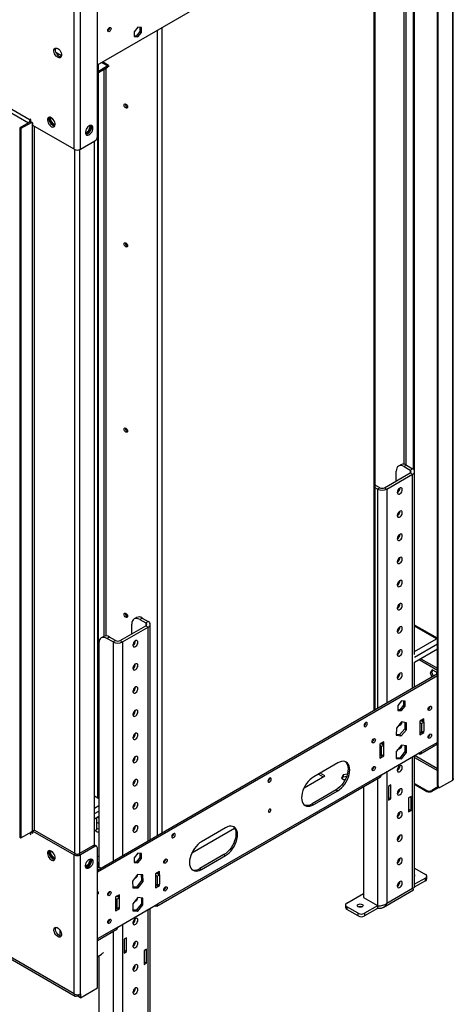
# Model space of a CAD drawing. Units: millimetres. Extents: x 2 to 4202, y 4 to 5944.
# Drawn here: x 2819 to 3201, y 447 to 1316 of the extents above; entities that cross this region are included whole.
import ezdxf

# ---------------------------------------------------------------- set-up
doc = ezdxf.new("R2010")
doc.units = ezdxf.units.MM
doc.header["$LTSCALE"] = 20

msp = doc.modelspace()

# ---------------------------------------------------------------- linework, layer by layer
at = {"color": 7, "linetype": 'Continuous', "lineweight": 25}
for p, q in [((2087.506, 1651.21), (2826.433, 1224.637)), ((2827.847, 1227.087), (2088.921, 1653.66)), ((3200.846, 1518.973), (3200.846, 644.866)), ((3201.432, 646.499), (3201.432, 1518.972)), ((3187.411, 640.376), (3187.411, 1509.583)), ((3188.118, 639.968), (3188.118, 1509.175)), ((2887.244, 1275.877), (3187.411, 1449.159)), ((3132.428, 707.028), (3132.428, 1417.418)), ((3165.844, 1413.193), (3165.844, 919.411)), ((3166.905, 1413.805), (3166.905, 918.339)), ((2887.244, 1212.391), (2887.244, 1335.893)), ((2866.738, 1201.369), (2866.738, 1324.055)), ((2872.395, 1201.369), (2872.395, 1324.055)), ((2922.953, 1308.946), (2919.736, 1304.944)), ((2919.736, 1304.944), (2919.736, 1300.654)), ((2924.756, 1305.185), (2921.539, 1301.183)), ((2926.17, 1308.659), (2922.953, 1308.946)), ((2922.953, 1300.366), (2926.17, 1304.369)), ((2924.756, 1308.785), (2924.756, 1305.185)), ((2924.756, 1305.185), (2926.17, 1304.369)), ((2926.17, 1304.369), (2926.17, 1308.659)), ((2921.539, 1301.183), (2919.736, 1301.344)), ((2919.736, 1300.654), (2922.953, 1300.366)), ((2921.539, 1301.183), (2922.953, 1300.366)), ((2850.704, 1286.961), (2855.596, 1284.137)), ((2888.305, 1271.752), (2888.305, 1276.489)), ((2897.144, 1275.22), (2891.625, 1278.406)), ((2887.244, 1271.139), (2888.305, 1271.752)), ((2896.437, 1274.811), (2888.118, 1270.009)), ((2896.083, 1273.382), (2888.123, 1268.787)), ((2888.123, 628.867), (2888.123, 1269.914)), ((2896.083, 1274.607), (2897.144, 1275.219)), ((2896.083, 1273.382), (2896.083, 1274.607)), ((2897.144, 1273.995), (2896.083, 1274.607)), ((2897.144, 1275.22), (2897.144, 1273.995)), ((2828.554, 1225.862), (2818.655, 1220.147)), ((2826.433, 1224.637), (2818.655, 1220.147)), ((2829.261, 1225.045), (2819.715, 1219.535)), ((2828.554, 1227.495), (2827.847, 1227.903)), ((2827.847, 1227.903), (2827.847, 1227.087)), ((2828.554, 1225.454), (2828.554, 1227.495)), ((2830.322, 1224.433), (2828.554, 1225.454)), ((2830.322, 1222.392), (2830.322, 1224.433)), ((2845.136, 1229.587), (2845.136, 1225.984)), ((2846.197, 1226.596), (2845.136, 1225.984)), ((2845.136, 1225.984), (2848.322, 1222.021)), ((2846.197, 1226.596), (2846.197, 1229.328)), ((2849.414, 1222.594), (2846.197, 1226.596)), ((2818.655, 1220.147), (2819.715, 1219.535)), ((2818.655, 1220.147), (2818.655, 594.677)), ((2819.715, 1219.535), (2819.715, 594.064)), ((2866.738, 1201.369), (2830.322, 1222.392)), ((2849.414, 1222.594), (2848.377, 1221.996)), ((2848.4, 1221.986), (2849.743, 1222.106)), ((2849.888, 1222.636), (2849.414, 1222.594)), ((2879.025, 1216.996), (2876.66, 1215.63)), ((2876.967, 1214.582), (2880.086, 1216.383)), ((2880.883, 1221.783), (2879.025, 1216.996)), ((2879.025, 1216.996), (2880.086, 1216.383)), ((2880.086, 1216.383), (2881.925, 1221.124)), ((2880.609, 1222.173), (2880.883, 1221.783)), ((2880.883, 1221.783), (2881.92, 1221.185)), ((2881.917, 1221.209), (2881.141, 1222.313)), ((2872.395, 1201.369), (2885.123, 1208.717)), ((2884.769, 587.613), (2884.769, 1208.513)), ((2866.738, 456.48), (2050.03, 927.956)), ((2050.858, 926.124), (2867.567, 454.649)), ((3155.188, 923.19), (3153.066, 921.966)), ((3160.187, 922.695), (3158.066, 921.47)), ((3158.066, 921.47), (3163.369, 918.409)), ((3160.187, 922.695), (3165.491, 919.634)), ((3140.742, 902.897), (3163.369, 915.96)), ((3142.863, 901.673), (3165.491, 914.735)), ((3150.995, 908.816), (3150.995, 917.387)), ((3163.369, 918.409), (3165.491, 919.634)), ((3163.369, 915.96), (3165.491, 914.735)), ((3167.248, 755.709), (3167.248, 917.184)), ((3136.499, 902.897), (3132.428, 905.247)), ((3134.378, 901.673), (3132.428, 902.798)), ((3136.499, 902.897), (3134.378, 901.673)), ((3140.742, 902.897), (3142.863, 901.673)), ((2917.65, 774.109), (2917.65, 782.68)), ((2921.843, 788.483), (2919.721, 787.258)), ((2926.842, 787.988), (2924.721, 786.763)), ((2924.721, 786.763), (2930.024, 783.702)), ((2926.842, 787.988), (2932.145, 784.926)), ((2930.024, 783.702), (2932.145, 784.926)), ((2933.903, 592.421), (2933.903, 782.477)), ((3187.411, 770.199), (3167.248, 781.838)), ((2907.397, 768.19), (2930.024, 781.252)), ((2909.518, 766.965), (2932.145, 780.028)), ((2930.024, 781.252), (2932.145, 780.028)), ((2888.658, 765.943), (2888.658, 568.341)), ((2892.851, 771.746), (2890.73, 770.522)), ((2897.851, 771.251), (2895.729, 770.027)), ((2901.033, 766.965), (2895.729, 770.027)), ((2903.154, 768.19), (2897.851, 771.251)), ((2903.154, 768.19), (2901.033, 766.965)), ((2907.397, 768.19), (2909.518, 766.965)), ((3187.411, 769.702), (3186.706, 769.591)), ((3186.706, 769.591), (3187.411, 769.406)), ((3187.411, 760.609), (3167.128, 748.9)), ((3167.248, 727.129), (3167.248, 748.969)), ((3171.322, 751.321), (3187.411, 742.033)), ((3172.736, 752.137), (3187.411, 743.666)), ((3187.411, 738.769), (2887.244, 565.486)), ((3182.725, 742.329), (3180.868, 739.686)), ((3180.868, 739.686), (3182.282, 740.503)), ((3180.868, 739.686), (3182.356, 735.85)), ((3183.323, 741.984), (3182.282, 740.503)), ((3182.282, 740.503), (3183.77, 736.667)), ((3186.44, 740.185), (3182.725, 742.329)), ((3187.067, 738.57), (3186.44, 740.185)), ((3187.411, 737.136), (2887.244, 563.853)), ((3155.591, 714.891), (3152.374, 710.889)), ((3158.809, 714.603), (3155.591, 714.891)), ((3157.394, 714.73), (3157.394, 711.13)), ((3158.809, 710.313), (3158.809, 714.603)), ((3152.374, 710.889), (3152.374, 706.599)), ((3154.177, 707.128), (3152.374, 707.289)), ((3152.374, 706.599), (3155.591, 706.311)), ((3157.394, 711.13), (3154.177, 707.128)), ((3154.177, 707.128), (3155.591, 706.311)), ((3155.591, 706.311), (3158.809, 710.313)), ((3157.394, 711.13), (3158.809, 710.313)), ((3179.279, 707.455), (3179.21, 707.417)), ((3155.772, 696.323), (3151.159, 690.825)), ((3160.204, 695.685), (3155.772, 696.323)), ((3158.772, 695.891), (3158.609, 690.367)), ((3160.024, 689.55), (3160.204, 695.685)), ((3175.39, 699.168), (3171.855, 697.127)), ((3171.855, 697.127), (3171.855, 684.879)), ((3171.855, 695.902), (3173.269, 695.085)), ((3172.915, 697.739), (3175.39, 696.31)), ((3173.269, 695.085), (3175.39, 696.31)), ((3173.269, 695.085), (3173.269, 686.92)), ((3173.976, 698.351), (3173.976, 697.126)), ((3175.39, 696.31), (3175.39, 699.168)), ((3175.39, 696.31), (3175.39, 688.145)), ((3151.159, 690.825), (3150.978, 684.69)), ((3158.609, 690.367), (3153.996, 684.869)), ((3155.41, 684.053), (3160.024, 689.55)), ((3158.609, 690.367), (3160.024, 689.55)), ((3173.269, 686.92), (3171.855, 687.736)), ((3171.855, 687.562), (3172.119, 687.584)), ((3172.916, 687.124), (3171.855, 686.511)), ((3171.855, 684.879), (3175.39, 686.92)), ((3173.269, 686.92), (3175.39, 688.145)), ((3174.329, 687.532), (3175.39, 686.92)), ((3175.39, 686.92), (3175.39, 688.145)), ((3129.782, 678.881), (3129.713, 678.843)), ((3140.035, 678.757), (3136.499, 676.716)), ((3140.035, 675.9), (3137.56, 677.329)), ((3138.621, 677.941), (3138.621, 676.716)), ((3140.035, 675.9), (3140.035, 678.757)), ((3150.978, 684.69), (3155.41, 684.053)), ((3153.996, 684.869), (3150.996, 685.3)), ((3153.996, 684.869), (3155.41, 684.053)), ((3179.279, 682.959), (3179.21, 682.921)), ((3136.499, 676.716), (3136.499, 664.468)), ((3137.914, 674.675), (3136.499, 675.492)), ((3140.035, 675.9), (3137.914, 674.675)), ((3137.914, 666.51), (3137.914, 674.675)), ((3137.914, 649.77), (3173.269, 670.181)), ((3140.035, 667.734), (3140.035, 675.9)), ((3155.591, 675.808), (3151.066, 670.179)), ((3151.066, 670.179), (3151.066, 664.144)), ((3158.702, 670.186), (3154.177, 664.556)), ((3160.117, 675.404), (3155.591, 675.808)), ((3155.591, 663.74), (3160.117, 669.369)), ((3158.702, 675.53), (3158.702, 670.186)), ((3158.702, 670.186), (3160.117, 669.369)), ((3160.117, 669.369), (3160.117, 675.404)), ((3170.44, 668.548), (3170.44, 668.547)), ((3172.44, 668.349), (3187.411, 676.992)), ((3099.376, 660.185), (3078.163, 647.939)), ((3136.499, 667.326), (3137.914, 666.51)), ((3137.56, 666.714), (3136.499, 666.101)), ((3136.499, 664.468), (3140.035, 666.509)), ((3140.035, 667.734), (3137.914, 666.51)), ((3138.974, 667.122), (3140.035, 666.509)), ((3140.035, 666.509), (3140.035, 667.734)), ((3154.177, 664.556), (3151.066, 664.834)), ((3151.066, 664.144), (3155.591, 663.74)), ((3154.177, 664.556), (3155.591, 663.74)), ((3167.248, 551.088), (3167.248, 666.705)), ((3088.062, 648.75), (3083.815, 651.202)), ((3129.782, 654.384), (3129.713, 654.346)), ((2888.658, 650.158), (2888.123, 649.849)), ((2888.123, 647.23), (2888.658, 647.54)), ((2888.123, 645.597), (2888.658, 645.906)), ((2939.802, 534.05), (3137.085, 647.939)), ((3137.914, 649.77), (2940.631, 535.882)), ((3069.675, 638.135), (3088.062, 648.75)), ((3082.401, 650.385), (3086.648, 647.933)), ((3104.182, 649.649), (3102.822, 646.72)), ((3102.822, 646.72), (3105.789, 645.007)), ((3103.42, 646.375), (3104.182, 648.016)), ((3107.904, 650.225), (3104.182, 649.649)), ((3104.182, 649.649), (3104.182, 648.016)), ((3104.182, 648.016), (3107.363, 648.508)), ((3200.846, 644.866), (3190.239, 638.743)), ((3097.962, 636.505), (3076.749, 624.259)), ((3078.163, 623.443), (3099.376, 635.689)), ((3097.962, 636.505), (3099.376, 635.689)), ((3122.004, 639.233), (3122.004, 541.618)), ((3146.399, 640.787), (3144.277, 639.563)), ((3144.277, 639.563), (3144.277, 627.315)), ((3146.399, 628.539), (3146.399, 640.787)), ((3167.248, 642.218), (3178.148, 635.926)), ((3167.248, 641.402), (3178.148, 635.11)), ((3178.148, 635.11), (3178.148, 635.926)), ((3187.891, 639.101), (3182.391, 635.926)), ((3188.583, 638.684), (3182.391, 635.11)), ((3182.391, 635.926), (3182.391, 635.11)), ((3187.411, 640.376), (3188.118, 639.968)), ((3188.032, 639.002), (3188.74, 638.594)), ((2888.658, 628.558), (2884.769, 630.803)), ((3144.277, 629.764), (3146.399, 628.539)), ((3144.277, 627.315), (3146.399, 628.539)), ((3164.076, 630.579), (3161.955, 629.354)), ((3161.955, 629.354), (3161.955, 617.106)), ((3164.076, 618.331), (3164.076, 630.579)), ((3076.749, 624.259), (3078.163, 623.443)), ((3161.955, 619.556), (3164.076, 618.331)), ((3161.955, 617.106), (3164.076, 618.331)), ((2884.769, 611.004), (2888.658, 613.249)), ((2886.537, 612.025), (2886.537, 601.168)), ((2888.658, 606.712), (2886.537, 607.937)), ((2888.658, 611.61), (2887.239, 612.43)), ((2888.658, 612.835), (2888.3, 613.042)), ((2888.658, 613.08), (2888.512, 613.165)), ((2819.715, 594.064), (2829.615, 599.779)), ((2829.626, 599.786), (2828.554, 599.167)), ((2828.554, 597.126), (2828.554, 599.167)), ((2828.554, 599.167), (2830.322, 598.146)), ((2830.322, 599.779), (2830.029, 599.948)), ((2831.736, 601.004), (2830.322, 600.188)), ((2830.322, 598.146), (2830.322, 600.188)), ((2830.322, 600.188), (2866.738, 579.165)), ((2831.736, 601.004), (2868.152, 579.982)), ((2886.537, 601.168), (2884.769, 600.147)), ((2970.68, 580.986), (3008.35, 602.733)), ((3000.381, 603.036), (2979.168, 590.79)), ((2818.655, 594.677), (2819.715, 594.064)), ((2827.847, 598.35), (2827.847, 597.534)), ((2827.847, 597.534), (2828.554, 597.942)), ((2827.847, 597.534), (2828.554, 597.126)), ((2845.136, 582.887), (2845.136, 579.284)), ((2846.197, 579.896), (2846.197, 582.628)), ((2883.709, 587.329), (2870.981, 579.982)), ((2885.123, 586.513), (2872.395, 579.165)), ((2885.123, 586.513), (2883.709, 587.329)), ((2886.623, 586.661), (2885.209, 587.478)), ((2887.244, 461.786), (2887.244, 585.288)), ((2846.197, 579.896), (2845.136, 579.284)), ((2845.136, 579.284), (2848.322, 575.321)), ((2849.414, 575.894), (2846.197, 579.896)), ((2849.414, 575.894), (2848.377, 575.295)), ((2848.4, 575.286), (2849.743, 575.406)), ((2849.888, 575.936), (2849.414, 575.894)), ((2868.152, 579.982), (2866.738, 579.165)), ((2866.738, 456.48), (2866.738, 579.165)), ((2870.981, 579.982), (2872.395, 579.165)), ((2872.395, 456.48), (2872.395, 579.165)), ((2880.883, 575.083), (2879.025, 570.295)), ((2880.086, 569.683), (2881.925, 574.424)), ((2880.571, 575.459), (2880.651, 575.412)), ((2880.609, 575.473), (2880.883, 575.083)), ((2880.883, 575.083), (2881.92, 574.484)), ((2881.917, 574.508), (2881.141, 575.612)), ((2922.953, 580.592), (2919.736, 576.59)), ((2919.736, 576.59), (2919.736, 572.3)), ((2924.756, 576.831), (2921.539, 572.828)), ((2926.17, 580.304), (2922.953, 580.592)), ((2922.953, 572.012), (2926.17, 576.014)), ((2924.756, 580.431), (2924.756, 576.831)), ((2924.756, 576.831), (2926.17, 576.014)), ((2926.17, 576.014), (2926.17, 580.304)), ((2998.967, 579.357), (2977.754, 567.111)), ((2979.168, 566.294), (3000.381, 578.54)), ((2998.967, 579.357), (3000.381, 578.54)), ((2879.025, 570.295), (2876.66, 568.93)), ((2876.967, 567.882), (2880.086, 569.683)), ((2879.025, 570.295), (2880.086, 569.683)), ((2887.244, 569.157), (2888.658, 568.34)), ((2888.658, 568.341), (2887.244, 567.524)), ((2888.303, 566.097), (2887.244, 566.708)), ((2890.424, 567.322), (2888.658, 568.341)), ((2921.539, 572.828), (2919.736, 572.99)), ((2919.736, 572.3), (2922.953, 572.012)), ((2921.539, 572.828), (2922.953, 572.012)), ((2942.045, 564.46), (2938.509, 562.419)), ((2942.045, 561.603), (2942.045, 564.46)), ((2977.754, 567.111), (2979.168, 566.294)), ((3167.248, 567.504), (3176.804, 561.987)), ((2922.772, 561.815), (2918.34, 556.06)), ((2918.34, 556.06), (2918.521, 550.134)), ((2926.152, 556.533), (2921.72, 550.779)), ((2927.385, 561.643), (2922.772, 561.815)), ((2923.134, 549.962), (2927.566, 555.717)), ((2925.995, 561.695), (2926.152, 556.533)), ((2926.152, 556.533), (2927.566, 555.717)), ((2927.566, 555.717), (2927.385, 561.643)), ((2938.509, 562.419), (2938.509, 550.171)), ((2938.509, 561.194), (2939.924, 560.378)), ((2939.57, 563.031), (2942.045, 561.603)), ((2939.574, 563.029), (2940.631, 563.639)), ((2939.924, 560.378), (2942.045, 561.603)), ((2939.924, 560.378), (2939.924, 552.213)), ((2940.631, 563.644), (2940.631, 562.419)), ((2942.045, 561.603), (2942.045, 553.437)), ((3176.804, 556.272), (3166.95, 550.583)), ((3176.804, 558.721), (3167.248, 553.205)), ((3176.804, 556.272), (3176.804, 558.721)), ((3177.976, 557.905), (3177.976, 560.354)), ((2921.72, 550.779), (2918.497, 550.898)), ((2918.521, 550.134), (2923.134, 549.962)), ((2921.72, 550.779), (2923.134, 549.962)), ((2939.924, 552.213), (2938.509, 553.029)), ((2938.509, 552.855), (2938.774, 552.876)), ((2939.57, 552.417), (2938.509, 551.804)), ((2938.509, 550.171), (2942.045, 552.212)), ((2939.924, 552.213), (2942.045, 553.437)), ((2940.984, 552.825), (2942.045, 552.212)), ((2942.045, 552.212), (2942.045, 553.437)), ((3139.499, 532.707), (3166.369, 548.219)), ((3142.863, 536.679), (3165.491, 549.741)), ((2888.026, 546.459), (2887.244, 546.91)), ((2887.244, 546.007), (2888.026, 546.459)), ((2887.244, 544.374), (2888.026, 544.826)), ((2888.026, 546.459), (2888.026, 544.826)), ((2906.69, 544.05), (2903.154, 542.009)), ((2903.154, 542.009), (2903.154, 529.761)), ((2904.568, 539.968), (2903.154, 540.784)), ((2906.69, 541.192), (2904.214, 542.621)), ((2906.69, 541.192), (2904.568, 539.968)), ((2904.568, 531.802), (2904.568, 539.968)), ((2905.275, 543.234), (2905.275, 542.009)), ((2906.69, 541.192), (2906.69, 544.05)), ((2906.69, 533.027), (2906.69, 541.192)), ((2922.953, 541.509), (2918.428, 535.88)), ((2927.479, 541.105), (2922.953, 541.509)), ((2926.064, 541.231), (2926.064, 535.887)), ((2927.479, 535.07), (2927.479, 541.105)), ((3107.508, 536.678), (3122.004, 545.047)), ((3122.004, 541.618), (3134.378, 534.474)), ((2903.154, 532.619), (2904.568, 531.802)), ((2904.215, 532.006), (2903.154, 531.394)), ((2903.154, 529.761), (2906.69, 531.802)), ((2906.69, 533.027), (2904.568, 531.802)), ((2905.275, 515.471), (2940.631, 535.882)), ((2905.629, 532.415), (2906.69, 531.802)), ((2906.69, 531.802), (2906.69, 533.027)), ((2918.428, 535.88), (2918.428, 529.845)), ((2921.539, 530.257), (2918.428, 530.535)), ((2918.428, 529.845), (2922.953, 529.441)), ((2926.064, 535.887), (2921.539, 530.257)), ((2921.539, 530.257), (2922.953, 529.441)), ((2922.953, 529.441), (2927.479, 535.07)), ((2926.064, 535.887), (2927.479, 535.07)), ((2933.903, 416.381), (2933.903, 531.998)), ((2937.802, 534.248), (2937.802, 534.248)), ((3106.336, 535.046), (3106.336, 532.596)), ((3117.407, 527.698), (3107.508, 533.413)), ((3107.508, 533.413), (3107.508, 530.963)), ((3117.407, 525.248), (3107.508, 530.963)), ((3134.378, 534.229), (3123.064, 527.698)), ((3134.378, 531.78), (3123.064, 525.248)), ((3135.214, 534.377), (3134.378, 534.229)), ((3134.378, 534.229), (3134.378, 531.78)), ((3117.407, 525.248), (3117.407, 527.698)), ((3123.064, 527.698), (3123.064, 525.248)), ((2854.085, 513.162), (2854.085, 507.705)), ((2887.244, 503.709), (2904.447, 513.64)), ((2854.792, 507.673), (2854.564, 507.541)), ((2854.792, 507.673), (2855.054, 507.465)), ((2913.054, 506.08), (2910.932, 504.855)), ((2910.932, 504.855), (2910.932, 492.607)), ((2913.054, 493.832), (2913.054, 506.08)), ((2910.932, 495.057), (2913.054, 493.832)), ((2930.731, 495.872), (2928.61, 494.647)), ((2930.731, 483.624), (2930.731, 495.872)), ((2888.658, 490.229), (2888.658, 406.91)), ((2910.932, 492.607), (2913.054, 493.832)), ((2928.61, 494.647), (2928.61, 482.399)), ((2928.61, 484.848), (2930.731, 483.624)), ((2928.61, 482.399), (2930.731, 483.624)), ((2872.395, 453.214), (2887.244, 461.786)), ((2869.567, 454.847), (2869.567, 455.804)), ((2870.91, 454.071), (2869.567, 454.847)), ((2870.91, 455.704), (2870.601, 455.882)), ((2870.91, 455.704), (2870.981, 455.745)), ((2870.91, 455.704), (2870.91, 454.071)), ((2870.91, 454.071), (2870.981, 454.112)), ((2870.981, 455.953), (2870.981, 454.03)), ((2872.395, 453.214), (2870.981, 454.03)), ((2872.395, 456.48), (2872.395, 453.214))]:
    msp.add_line(p, q, dxfattribs=at)
at = {"color": 8, "linetype": 'Continuous', "lineweight": 25}
for p, q in [((3157.713, 1424.828), (3157.713, 923.607)), ((3159.834, 922.889), (3159.834, 1424.828)), ((3131.55, 706.52), (3131.55, 1416.911)), ((2939.924, 1306.288), (2939.924, 595.897)), ((2944.166, 1308.737), (2944.166, 598.346)), ((2890.918, 1277.997), (2896.437, 1274.811)), ((2892.901, 1271.545), (2892.901, 771.775)), ((2895.022, 772.202), (2895.022, 1272.77)), ((2827.847, 1227.087), (2828.554, 1227.495)), ((2829.615, 1224.841), (2829.615, 599.779)), ((2831.736, 601.004), (2831.736, 1221.575)), ((2887.244, 1212.391), (2887.244, 629.374)), ((2867.445, 580.39), (2867.445, 1201.044)), ((2871.688, 580.39), (2871.688, 1201.044)), ((3163.369, 918.409), (3163.369, 915.96)), ((3165.491, 726.114), (3165.491, 914.735)), ((3134.378, 901.673), (3134.378, 708.153)), ((3142.863, 901.673), (3142.863, 713.052)), ((2930.024, 783.702), (2930.024, 781.252)), ((2932.145, 591.407), (2932.145, 780.028)), ((3186.706, 769.591), (3167.248, 780.824)), ((2901.033, 766.965), (2901.033, 573.446)), ((2909.518, 766.965), (2909.518, 578.344)), ((3167.128, 753.391), (3187.411, 765.1)), ((3167.248, 758.359), (3186.706, 769.591)), ((3187.411, 678.345), (3173.269, 670.181)), ((3170.44, 668.547), (3170.44, 668.548)), ((3165.491, 549.741), (3165.491, 665.69)), ((3167.248, 665.078), (3187.411, 653.438)), ((3187.411, 655.071), (3167.253, 666.708)), ((3142.863, 652.628), (3142.863, 536.679)), ((3134.378, 646.376), (3134.378, 534.474)), ((2884.769, 620.394), (2888.658, 622.639)), ((2884.769, 615.495), (2888.658, 617.74)), ((2827.493, 598.555), (2827.847, 598.35)), ((2827.847, 598.35), (2828.554, 598.758)), ((2888.658, 578.138), (2887.244, 577.322)), ((2932.145, 415.034), (2932.145, 530.983)), ((2937.802, 534.248), (2937.802, 534.249)), ((3134.731, 534.433), (3134.378, 534.229)), ((2905.275, 515.471), (2887.244, 505.062)), ((2909.518, 517.921), (2909.518, 401.971)), ((2901.033, 511.669), (2901.033, 399.767))]:
    msp.add_line(p, q, dxfattribs=at)
at = {"color": 7, "linetype": 'Continuous', "lineweight": 25, "flags": 128}
for points in [[(2897.851, 1305.19), (2897.283, 1304.992), (2896.801, 1305.086), (2896.479, 1305.456), (2896.366, 1306.047), (2896.479, 1306.768), (2896.801, 1307.511), (2897.283, 1308.16), (2897.851, 1308.619), (2898.419, 1308.817), (2898.901, 1308.723), (2899.223, 1308.352), (2899.336, 1307.761), (2899.223, 1307.04), (2898.901, 1306.298), (2898.419, 1305.648), (2897.851, 1305.19)], [(2852.242, 1290.167), (2853.149, 1289.5), (2853.988, 1288.595), (2854.697, 1287.518), (2855.225, 1286.351), (2855.531, 1285.179), (2855.593, 1284.089), (2855.407, 1283.162), (2854.986, 1282.467), (2854.362, 1282.056), (2853.581, 1281.958), (2852.7, 1282.182), (2851.785, 1282.71), (2850.904, 1283.503), (2850.123, 1284.503), (2849.498, 1285.636), (2849.078, 1286.816), (2848.891, 1287.958), (2848.954, 1288.976), (2849.26, 1289.794), (2849.788, 1290.353), (2850.497, 1290.61), (2851.336, 1290.546), (2852.242, 1290.167)], [(2853.657, 1283.226), (2852.75, 1283.893), (2851.911, 1284.798), (2851.202, 1285.874), (2850.674, 1287.042), (2850.368, 1288.214), (2850.306, 1289.304), (2850.492, 1290.23), (2850.682, 1290.624)], [(2855.217, 1282.769), (2854.563, 1282.847), (2853.657, 1283.226)], [(2913.831, 1238.64), (2913.718, 1238.049), (2913.396, 1237.679), (2912.915, 1237.585), (2912.346, 1237.783), (2911.778, 1238.241), (2911.296, 1238.891), (2910.975, 1239.633), (2910.862, 1240.355), (2910.975, 1240.946), (2911.296, 1241.316), (2911.778, 1241.41), (2912.346, 1241.212), (2912.915, 1240.754), (2913.396, 1240.104), (2913.718, 1239.362), (2913.831, 1238.64)], [(2846.586, 1229.13), (2845.679, 1229.509), (2844.84, 1229.573), (2844.131, 1229.316), (2843.603, 1228.757), (2843.297, 1227.939), (2843.235, 1226.921), (2843.421, 1225.779), (2843.842, 1224.599), (2844.466, 1223.466), (2845.247, 1222.466), (2846.128, 1221.673), (2847.043, 1221.145), (2847.924, 1220.921), (2848.705, 1221.019), (2849.33, 1221.43), (2849.75, 1222.125), (2849.936, 1223.052), (2849.874, 1224.142), (2849.568, 1225.314), (2849.04, 1226.482), (2848.331, 1227.558), (2847.492, 1228.463), (2846.586, 1229.13)], [(2849.56, 1221.732), (2849.338, 1221.738), (2848.457, 1221.961), (2847.542, 1222.489), (2846.662, 1223.283), (2845.88, 1224.283), (2845.256, 1225.415), (2844.835, 1226.596), (2844.649, 1227.737), (2844.711, 1228.755), (2845.018, 1229.574), (2845.026, 1229.587)], [(2883.355, 1219.945), (2883.231, 1220.919), (2882.866, 1221.678), (2882.289, 1222.164), (2881.542, 1222.341), (2880.68, 1222.198), (2879.767, 1221.743), (2878.872, 1221.011), (2878.059, 1220.056), (2877.391, 1218.949), (2876.916, 1217.772), (2876.669, 1216.613), (2876.669, 1215.557), (2876.916, 1214.682), (2877.391, 1214.054), (2878.059, 1213.719), (2878.872, 1213.702), (2879.767, 1214.004), (2880.68, 1214.603), (2881.542, 1215.454), (2882.289, 1216.494), (2882.866, 1217.647), (2883.231, 1218.826), (2883.355, 1219.945)], [(2881.556, 1222.341), (2881.663, 1222.146), (2881.91, 1221.271), (2881.91, 1220.215), (2881.663, 1219.055), (2881.188, 1217.878), (2880.519, 1216.772), (2879.707, 1215.817), (2878.811, 1215.085), (2877.899, 1214.63), (2877.037, 1214.486), (2877.022, 1214.487)], [(2913.831, 1116.159), (2913.718, 1115.568), (2913.396, 1115.198), (2912.915, 1115.104), (2912.346, 1115.302), (2911.778, 1115.76), (2911.296, 1116.41), (2910.975, 1117.152), (2910.862, 1117.874), (2910.975, 1118.464), (2911.296, 1118.835), (2911.778, 1118.929), (2912.346, 1118.731), (2912.915, 1118.272), (2913.396, 1117.623), (2913.718, 1116.881), (2913.831, 1116.159)], [(2913.831, 952.851), (2913.718, 952.26), (2913.396, 951.889), (2912.915, 951.796), (2912.346, 951.993), (2911.778, 952.452), (2911.296, 953.102), (2910.975, 953.844), (2910.862, 954.565), (2910.975, 955.156), (2911.296, 955.527), (2911.778, 955.62), (2912.346, 955.423), (2912.915, 954.964), (2913.396, 954.314), (2913.718, 953.572), (2913.831, 952.851)], [(3158.066, 921.47), (3156.687, 922.11), (3155.36, 922.411), (3154.138, 922.362), (3153.066, 921.965), (3152.187, 921.236), (3151.533, 920.201), (3151.131, 918.902), (3150.995, 917.387)], [(3156.369, 901.304), (3156.237, 902.093), (3155.856, 902.635), (3155.273, 902.863), (3154.558, 902.751), (3153.796, 902.311), (3153.081, 901.598), (3152.498, 900.696), (3152.117, 899.715), (3151.985, 898.773), (3152.117, 897.984), (3152.498, 897.442), (3153.081, 897.214), (3153.796, 897.326), (3154.558, 897.765), (3155.273, 898.479), (3155.856, 899.381), (3156.237, 900.362), (3156.369, 901.304)], [(3156.369, 880.89), (3156.237, 881.68), (3155.856, 882.221), (3155.273, 882.45), (3154.558, 882.337), (3153.796, 881.898), (3153.081, 881.184), (3152.498, 880.283), (3152.117, 879.302), (3151.985, 878.359), (3152.117, 877.57), (3152.498, 877.028), (3153.081, 876.8), (3153.796, 876.912), (3154.558, 877.352), (3155.273, 878.065), (3155.856, 878.967), (3156.237, 879.948), (3156.369, 880.89)], [(3156.369, 860.477), (3156.237, 861.266), (3155.856, 861.808), (3155.273, 862.036), (3154.558, 861.924), (3153.796, 861.484), (3153.081, 860.771), (3152.498, 859.869), (3152.117, 858.888), (3151.985, 857.946), (3152.117, 857.156), (3152.498, 856.615), (3153.081, 856.386), (3153.796, 856.499), (3154.558, 856.938), (3155.273, 857.652), (3155.856, 858.554), (3156.237, 859.535), (3156.369, 860.477)], [(3156.369, 840.063), (3156.237, 840.853), (3155.856, 841.394), (3155.273, 841.623), (3154.558, 841.51), (3153.796, 841.071), (3153.081, 840.357), (3152.498, 839.456), (3152.117, 838.474), (3151.985, 837.532), (3152.117, 836.743), (3152.498, 836.201), (3153.081, 835.973), (3153.796, 836.085), (3154.558, 836.525), (3155.273, 837.238), (3155.856, 838.14), (3156.237, 839.121), (3156.369, 840.063)], [(3156.369, 819.65), (3156.237, 820.439), (3155.856, 820.981), (3155.273, 821.209), (3154.558, 821.097), (3153.796, 820.657), (3153.081, 819.944), (3152.498, 819.042), (3152.117, 818.061), (3151.985, 817.119), (3152.117, 816.329), (3152.498, 815.788), (3153.081, 815.559), (3153.796, 815.672), (3154.558, 816.111), (3155.273, 816.825), (3155.856, 817.727), (3156.237, 818.708), (3156.369, 819.65)], [(3156.369, 799.236), (3156.237, 800.026), (3155.856, 800.567), (3155.273, 800.796), (3154.558, 800.683), (3153.796, 800.244), (3153.081, 799.53), (3152.498, 798.628), (3152.117, 797.647), (3151.985, 796.705), (3152.117, 795.916), (3152.498, 795.374), (3153.081, 795.146), (3153.796, 795.258), (3154.558, 795.698), (3155.273, 796.411), (3155.856, 797.313), (3156.237, 798.294), (3156.369, 799.236)], [(2913.831, 789.543), (2913.718, 788.952), (2913.396, 788.581), (2912.915, 788.488), (2912.346, 788.685), (2911.778, 789.144), (2911.296, 789.794), (2910.975, 790.536), (2910.862, 791.257), (2910.975, 791.848), (2911.296, 792.219), (2911.778, 792.312), (2912.346, 792.115), (2912.915, 791.656), (2913.396, 791.006), (2913.718, 790.264), (2913.831, 789.543)], [(2924.721, 786.763), (2923.341, 787.403), (2922.015, 787.704), (2920.792, 787.655), (2919.721, 787.258), (2918.841, 786.528), (2918.188, 785.494), (2917.786, 784.194), (2917.65, 782.68)], [(3156.369, 778.823), (3156.237, 779.612), (3155.856, 780.154), (3155.273, 780.382), (3154.558, 780.27), (3153.796, 779.83), (3153.081, 779.117), (3152.498, 778.215), (3152.117, 777.234), (3151.985, 776.292), (3152.117, 775.502), (3152.498, 774.961), (3153.081, 774.732), (3153.796, 774.845), (3154.558, 775.284), (3155.273, 775.998), (3155.856, 776.9), (3156.237, 777.881), (3156.369, 778.823)], [(2895.729, 770.027), (2894.35, 770.666), (2893.023, 770.967), (2891.801, 770.918), (2890.729, 770.522), (2889.85, 769.792), (2889.197, 768.757), (2888.794, 767.458), (2888.658, 765.943)], [(2923.024, 766.596), (2922.892, 767.386), (2922.511, 767.928), (2921.928, 768.156), (2921.212, 768.044), (2920.451, 767.604), (2919.736, 766.89), (2919.153, 765.989), (2918.772, 765.008), (2918.64, 764.066), (2918.772, 763.276), (2919.153, 762.735), (2919.736, 762.506), (2920.451, 762.619), (2921.212, 763.058), (2921.928, 763.772), (2922.511, 764.673), (2922.892, 765.654), (2923.024, 766.596)], [(3156.369, 758.409), (3156.237, 759.199), (3155.856, 759.74), (3155.273, 759.969), (3154.558, 759.856), (3153.796, 759.417), (3153.081, 758.703), (3152.498, 757.801), (3152.117, 756.82), (3151.985, 755.878), (3152.117, 755.089), (3152.498, 754.547), (3153.081, 754.319), (3153.796, 754.431), (3154.558, 754.871), (3155.273, 755.584), (3155.856, 756.486), (3156.237, 757.467), (3156.369, 758.409)], [(2923.024, 746.183), (2922.892, 746.972), (2922.511, 747.514), (2921.928, 747.742), (2921.212, 747.63), (2920.451, 747.191), (2919.736, 746.477), (2919.153, 745.575), (2918.772, 744.594), (2918.64, 743.652), (2918.772, 742.863), (2919.153, 742.321), (2919.736, 742.093), (2920.451, 742.205), (2921.212, 742.644), (2921.928, 743.358), (2922.511, 744.26), (2922.892, 745.241), (2923.024, 746.183)], [(3156.369, 737.996), (3156.237, 738.785), (3155.856, 739.327), (3155.273, 739.555), (3154.558, 739.443), (3153.796, 739.003), (3153.081, 738.29), (3152.498, 737.388), (3152.117, 736.407), (3151.985, 735.465), (3152.117, 734.675), (3152.498, 734.134), (3153.081, 733.905), (3153.796, 734.018), (3154.558, 734.457), (3155.273, 735.171), (3155.856, 736.073), (3156.237, 737.054), (3156.369, 737.996)], [(2923.024, 725.769), (2922.892, 726.559), (2922.511, 727.1), (2921.928, 727.329), (2921.212, 727.217), (2920.451, 726.777), (2919.736, 726.063), (2919.153, 725.162), (2918.772, 724.181), (2918.64, 723.239), (2918.772, 722.449), (2919.153, 721.908), (2919.736, 721.679), (2920.451, 721.791), (2921.212, 722.231), (2921.928, 722.945), (2922.511, 723.846), (2922.892, 724.827), (2923.024, 725.769)], [(2923.024, 705.356), (2922.892, 706.145), (2922.511, 706.687), (2921.928, 706.915), (2921.212, 706.803), (2920.451, 706.364), (2919.736, 705.65), (2919.153, 704.748), (2918.772, 703.767), (2918.64, 702.825), (2918.772, 702.036), (2919.153, 701.494), (2919.736, 701.266), (2920.451, 701.378), (2921.212, 701.817), (2921.928, 702.531), (2922.511, 703.433), (2922.892, 704.414), (2923.024, 705.356)], [(3180.693, 710.068), (3181.262, 710.266), (3181.743, 710.172), (3182.065, 709.801), (3182.178, 709.211), (3182.065, 708.489), (3181.743, 707.747), (3181.262, 707.097), (3180.693, 706.639), (3180.125, 706.441), (3179.643, 706.535), (3179.322, 706.905), (3179.209, 707.496), (3179.322, 708.218), (3179.643, 708.96), (3180.125, 709.609), (3180.693, 710.068)], [(3124.125, 692.354), (3124.693, 692.813), (3125.175, 693.463), (3125.497, 694.205), (3125.61, 694.926), (3125.497, 695.517), (3125.175, 695.888), (3124.693, 695.981), (3124.125, 695.784), (3123.557, 695.325), (3123.075, 694.675), (3122.753, 693.933), (3122.64, 693.212), (3122.753, 692.621), (3123.075, 692.25), (3123.557, 692.157), (3124.125, 692.354)], [(2923.024, 684.942), (2922.892, 685.732), (2922.511, 686.273), (2921.928, 686.502), (2921.212, 686.39), (2920.451, 685.95), (2919.736, 685.236), (2919.153, 684.335), (2918.772, 683.354), (2918.64, 682.412), (2918.772, 681.622), (2919.153, 681.081), (2919.736, 680.852), (2920.451, 680.964), (2921.212, 681.404), (2921.928, 682.118), (2922.511, 683.019), (2922.892, 684), (2923.024, 684.942)], [(3131.196, 681.494), (3131.764, 681.691), (3132.246, 681.598), (3132.568, 681.227), (3132.681, 680.636), (3132.568, 679.915), (3132.246, 679.173), (3131.764, 678.523), (3131.196, 678.064), (3130.628, 677.867), (3130.146, 677.96), (3129.824, 678.331), (3129.711, 678.922), (3129.824, 679.643), (3130.146, 680.385), (3130.628, 681.035), (3131.196, 681.494)], [(3180.693, 685.572), (3181.262, 685.769), (3181.743, 685.676), (3182.065, 685.305), (3182.178, 684.714), (3182.065, 683.993), (3181.743, 683.251), (3181.262, 682.601), (3180.693, 682.142), (3180.125, 681.945), (3179.643, 682.038), (3179.322, 682.409), (3179.209, 683), (3179.322, 683.721), (3179.643, 684.463), (3180.125, 685.113), (3180.693, 685.572)], [(3153.065, 672.666), (3153.081, 672.665), (3153.796, 672.777), (3154.558, 673.217), (3155.273, 673.93), (3155.856, 674.832), (3156.22, 675.752)], [(2923.024, 664.529), (2922.892, 665.318), (2922.511, 665.86), (2921.928, 666.088), (2921.212, 665.976), (2920.451, 665.537), (2919.736, 664.823), (2919.153, 663.921), (2918.772, 662.94), (2918.64, 661.998), (2918.772, 661.209), (2919.153, 660.667), (2919.736, 660.439), (2920.451, 660.551), (2921.212, 660.99), (2921.928, 661.704), (2922.511, 662.606), (2922.892, 663.587), (2923.024, 664.529)], [(3106.135, 661.278), (3106.543, 660.906), (3107.413, 659.77), (3108.049, 658.362), (3108.438, 656.717), (3108.569, 654.876), (3108.438, 652.885), (3108.049, 650.792), (3107.413, 648.648), (3106.543, 646.508), (3105.462, 644.422), (3104.196, 642.443), (3102.777, 640.62), (3101.24, 638.997), (3099.621, 637.614), (3097.962, 636.505)], [(3099.376, 635.689), (3101.035, 636.797), (3102.654, 638.18), (3104.192, 639.804), (3105.611, 641.627), (3106.876, 643.606), (3107.957, 645.691), (3108.827, 647.832), (3109.464, 649.975), (3109.852, 652.069), (3109.983, 654.06), (3109.852, 655.901), (3109.464, 657.545), (3108.827, 658.953), (3107.957, 660.09), (3106.876, 660.927), (3105.611, 661.445), (3104.192, 661.63), (3102.654, 661.478), (3101.035, 660.992), (3099.376, 660.185)], [(3131.196, 656.998), (3131.764, 657.195), (3132.246, 657.101), (3132.568, 656.731), (3132.681, 656.14), (3132.568, 655.419), (3132.246, 654.676), (3131.764, 654.027), (3131.196, 653.568), (3130.628, 653.371), (3130.146, 653.464), (3129.824, 653.835), (3129.711, 654.426), (3129.824, 655.147), (3130.146, 655.889), (3130.628, 656.539), (3131.196, 656.998)], [(3156.369, 656.342), (3156.237, 657.131), (3155.856, 657.673), (3155.273, 657.901), (3154.558, 657.789), (3153.796, 657.349), (3153.081, 656.636), (3152.498, 655.734), (3152.117, 654.753), (3151.985, 653.811), (3152.117, 653.021), (3152.498, 652.48), (3153.081, 652.251), (3153.796, 652.364), (3154.558, 652.803), (3155.273, 653.517), (3155.856, 654.418), (3156.237, 655.4), (3156.369, 656.342)], [(2923.024, 644.115), (2922.892, 644.905), (2922.511, 645.446), (2921.928, 645.675), (2921.212, 645.563), (2920.451, 645.123), (2919.736, 644.409), (2919.153, 643.508), (2918.772, 642.527), (2918.64, 641.585), (2918.772, 640.795), (2919.153, 640.253), (2919.736, 640.025), (2920.451, 640.137), (2921.212, 640.577), (2921.928, 641.291), (2922.511, 642.192), (2922.892, 643.173), (2923.024, 644.115)], [(3039.272, 643.37), (3039.84, 643.828), (3040.322, 644.478), (3040.644, 645.22), (3040.757, 645.942), (3040.644, 646.533), (3040.322, 646.903), (3039.84, 646.997), (3039.272, 646.799), (3038.704, 646.341), (3038.222, 645.691), (3037.9, 644.949), (3037.787, 644.227), (3037.9, 643.636), (3038.222, 643.266), (3038.704, 643.172), (3039.272, 643.37)], [(3078.163, 647.939), (3076.504, 646.83), (3074.885, 645.447), (3073.348, 643.824), (3071.929, 642.001), (3070.663, 640.022), (3069.582, 637.936), (3068.712, 635.796), (3068.076, 633.652), (3067.687, 631.559), (3067.556, 629.568), (3067.687, 627.727), (3068.076, 626.083), (3068.712, 624.675), (3069.582, 623.538), (3070.663, 622.7), (3071.929, 622.183), (3073.348, 621.998), (3074.885, 622.15), (3076.504, 622.636), (3078.163, 623.443)], [(3156.369, 635.928), (3156.237, 636.718), (3155.856, 637.259), (3155.273, 637.488), (3154.558, 637.375), (3153.796, 636.936), (3153.081, 636.222), (3152.498, 635.32), (3152.117, 634.339), (3151.985, 633.397), (3152.117, 632.608), (3152.498, 632.066), (3153.081, 631.838), (3153.796, 631.95), (3154.558, 632.39), (3155.273, 633.103), (3155.856, 634.005), (3156.237, 634.986), (3156.369, 635.928)], [(2923.024, 623.702), (2922.892, 624.491), (2922.511, 625.033), (2921.928, 625.261), (2921.212, 625.149), (2920.451, 624.71), (2919.736, 623.996), (2919.153, 623.094), (2918.772, 622.113), (2918.64, 621.171), (2918.772, 620.382), (2919.153, 619.84), (2919.736, 619.612), (2920.451, 619.724), (2921.212, 620.163), (2921.928, 620.877), (2922.511, 621.779), (2922.892, 622.76), (2923.024, 623.702)], [(3039.272, 616.914), (3039.678, 617.242), (3040.022, 617.706), (3040.252, 618.236), (3040.333, 618.751), (3040.252, 619.173), (3040.022, 619.438), (3039.678, 619.505), (3039.272, 619.364), (3038.866, 619.036), (3038.522, 618.572), (3038.292, 618.042), (3038.211, 617.526), (3038.292, 617.104), (3038.522, 616.84), (3038.866, 616.773), (3039.272, 616.914)], [(3038.815, 618.98), (3038.608, 618.522), (3038.315, 618.114)], [(3156.369, 615.515), (3156.237, 616.304), (3155.856, 616.846), (3155.273, 617.074), (3154.558, 616.962), (3153.796, 616.522), (3153.081, 615.809), (3152.498, 614.907), (3152.117, 613.926), (3151.985, 612.984), (3152.117, 612.194), (3152.498, 611.653), (3153.081, 611.424), (3153.796, 611.537), (3154.558, 611.976), (3155.273, 612.69), (3155.856, 613.591), (3156.237, 614.572), (3156.369, 615.515)], [(2923.024, 603.288), (2922.892, 604.078), (2922.511, 604.619), (2921.928, 604.848), (2921.212, 604.735), (2920.451, 604.296), (2919.736, 603.582), (2919.153, 602.681), (2918.772, 601.7), (2918.64, 600.757), (2918.772, 599.968), (2919.153, 599.426), (2919.736, 599.198), (2920.451, 599.31), (2921.212, 599.75), (2921.928, 600.463), (2922.511, 601.365), (2922.892, 602.346), (2923.024, 603.288)], [(3007.14, 604.129), (3007.548, 603.758), (3008.418, 602.621), (3009.055, 601.213), (3009.443, 599.568), (3009.574, 597.728), (3009.443, 595.736), (3009.055, 593.643), (3008.418, 591.5), (3007.548, 589.359), (3006.467, 587.274), (3005.201, 585.295), (3003.782, 583.471), (3002.245, 581.848), (3000.626, 580.465), (2998.967, 579.357)], [(3000.381, 578.54), (3002.04, 579.649), (3003.659, 581.032), (3005.197, 582.655), (3006.616, 584.478), (3007.881, 586.457), (3008.962, 588.543), (3009.832, 590.683), (3010.469, 592.827), (3010.857, 594.92), (3010.988, 596.911), (3010.857, 598.752), (3010.469, 600.397), (3009.832, 601.805), (3008.962, 602.941), (3007.881, 603.779), (3006.616, 604.296), (3005.197, 604.481), (3003.659, 604.329), (3002.04, 603.844), (3000.381, 603.036)], [(2827.847, 598.35), (2827.82, 598.653), (2827.802, 598.733)], [(2954.419, 594.385), (2954.988, 594.844), (2955.469, 595.494), (2955.791, 596.236), (2955.904, 596.957), (2955.791, 597.548), (2955.469, 597.919), (2954.988, 598.012), (2954.419, 597.815), (2953.851, 597.356), (2953.369, 596.707), (2953.047, 595.964), (2952.934, 595.243), (2953.047, 594.652), (2953.369, 594.282), (2953.851, 594.188), (2954.419, 594.385)], [(2979.168, 590.79), (2977.509, 589.682), (2975.89, 588.299), (2974.353, 586.676), (2972.934, 584.852), (2971.668, 582.873), (2970.587, 580.788), (2969.718, 578.647), (2969.081, 576.504), (2968.692, 574.411), (2968.561, 572.419), (2968.692, 570.579), (2969.081, 568.934), (2969.718, 567.526), (2970.587, 566.389), (2971.668, 565.552), (2972.934, 565.034), (2974.353, 564.849), (2975.89, 565.001), (2977.509, 565.487), (2979.168, 566.294)], [(3156.369, 595.101), (3156.237, 595.89), (3155.856, 596.432), (3155.273, 596.66), (3154.558, 596.548), (3153.796, 596.109), (3153.081, 595.395), (3152.498, 594.493), (3152.117, 593.512), (3151.985, 592.57), (3152.117, 591.781), (3152.498, 591.239), (3153.081, 591.011), (3153.796, 591.123), (3154.558, 591.563), (3155.273, 592.276), (3155.856, 593.178), (3156.237, 594.159), (3156.369, 595.101)], [(2846.586, 582.43), (2845.679, 582.809), (2844.84, 582.872), (2844.131, 582.615), (2843.603, 582.057), (2843.297, 581.238), (2843.235, 580.221), (2843.421, 579.079), (2843.842, 577.898), (2844.466, 576.766), (2845.247, 575.766), (2846.128, 574.973), (2847.043, 574.444), (2847.924, 574.221), (2848.705, 574.319), (2849.33, 574.73), (2849.75, 575.425), (2849.936, 576.352), (2849.874, 577.442), (2849.568, 578.614), (2849.04, 579.781), (2848.331, 580.857), (2847.492, 581.763), (2846.586, 582.43)], [(2848, 575.489), (2847.094, 576.156), (2846.255, 577.061), (2845.545, 578.137), (2845.018, 579.305), (2844.711, 580.477), (2844.649, 581.566), (2844.835, 582.493), (2845.026, 582.886)], [(2849.56, 575.032), (2848.906, 575.109), (2848, 575.489)], [(2883.355, 573.244), (2883.231, 572.126), (2882.866, 570.947), (2882.289, 569.794), (2881.542, 568.754), (2880.68, 567.902), (2879.767, 567.303), (2878.872, 567.001), (2878.059, 567.018), (2877.391, 567.354), (2876.916, 567.982), (2876.669, 568.856), (2876.669, 569.913), (2876.916, 571.072), (2877.391, 572.249), (2878.059, 573.356), (2878.872, 574.311), (2879.767, 575.043), (2880.68, 575.497), (2881.542, 575.641), (2882.289, 575.463), (2882.866, 574.977), (2883.231, 574.219), (2883.355, 573.244)], [(2881.941, 574.061), (2881.816, 572.942), (2881.452, 571.763), (2880.875, 570.611), (2880.127, 569.57), (2879.265, 568.719), (2878.353, 568.12), (2877.457, 567.818), (2877.022, 567.786)], [(2881.556, 575.641), (2881.816, 575.035), (2881.941, 574.061)], [(2947.348, 575.361), (2947.917, 575.558), (2948.398, 575.465), (2948.72, 575.094), (2948.833, 574.503), (2948.72, 573.782), (2948.398, 573.04), (2947.917, 572.39), (2947.348, 571.931), (2946.78, 571.734), (2946.298, 571.827), (2945.976, 572.198), (2945.863, 572.789), (2945.976, 573.51), (2946.298, 574.252), (2946.78, 574.902), (2947.348, 575.361)], [(3156.369, 574.688), (3156.237, 575.477), (3155.856, 576.019), (3155.273, 576.247), (3154.558, 576.135), (3153.796, 575.695), (3153.081, 574.982), (3152.498, 574.08), (3152.117, 573.099), (3151.985, 572.157), (3152.117, 571.367), (3152.498, 570.826), (3153.081, 570.597), (3153.796, 570.71), (3154.558, 571.149), (3155.273, 571.863), (3155.856, 572.764), (3156.237, 573.745), (3156.369, 574.688)], [(3156.369, 554.274), (3156.237, 555.063), (3155.856, 555.605), (3155.273, 555.833), (3154.558, 555.721), (3153.796, 555.282), (3153.081, 554.568), (3152.498, 553.666), (3152.117, 552.685), (3151.985, 551.743), (3152.117, 550.954), (3152.498, 550.412), (3153.081, 550.184), (3153.796, 550.296), (3154.558, 550.735), (3155.273, 551.449), (3155.856, 552.351), (3156.237, 553.332), (3156.369, 554.274)], [(2897.851, 546.786), (2898.419, 546.984), (2898.901, 546.89), (2899.223, 546.52), (2899.336, 545.929), (2899.223, 545.207), (2898.901, 544.465), (2898.419, 543.816), (2897.851, 543.357), (2897.283, 543.159), (2896.801, 543.253), (2896.479, 543.623), (2896.366, 544.214), (2896.479, 544.936), (2896.801, 545.678), (2897.283, 546.328), (2897.851, 546.786)], [(2947.348, 550.864), (2947.917, 551.062), (2948.398, 550.968), (2948.72, 550.598), (2948.833, 550.007), (2948.72, 549.286), (2948.398, 548.543), (2947.917, 547.894), (2947.348, 547.435), (2946.78, 547.237), (2946.298, 547.331), (2945.976, 547.702), (2945.863, 548.292), (2945.976, 549.014), (2946.298, 549.756), (2946.78, 550.406), (2947.348, 550.864)], [(3117.485, 535.499), (3118.296, 535.812), (3119.253, 535.921), (3120.21, 535.812), (3121.021, 535.499), (3121.563, 535.03), (3121.753, 534.478), (3121.563, 533.926), (3121.021, 533.458), (3120.21, 533.145), (3119.253, 533.035), (3118.296, 533.145), (3117.485, 533.458), (3116.943, 533.926), (3116.753, 534.478), (3116.943, 535.03), (3117.485, 535.499)], [(2897.851, 522.29), (2898.419, 522.488), (2898.901, 522.394), (2899.223, 522.024), (2899.336, 521.433), (2899.223, 520.711), (2898.901, 519.969), (2898.419, 519.319), (2897.851, 518.861), (2897.283, 518.663), (2896.801, 518.757), (2896.479, 519.127), (2896.366, 519.718), (2896.479, 520.44), (2896.801, 521.182), (2897.283, 521.832), (2897.851, 522.29)], [(2923.024, 521.634), (2922.892, 522.424), (2922.511, 522.965), (2921.928, 523.194), (2921.212, 523.081), (2920.451, 522.642), (2919.736, 521.928), (2919.153, 521.027), (2918.772, 520.045), (2918.64, 519.103), (2918.772, 518.314), (2919.153, 517.772), (2919.736, 517.544), (2920.451, 517.656), (2921.212, 518.096), (2921.928, 518.809), (2922.511, 519.711), (2922.892, 520.692), (2923.024, 521.634)], [(2852.242, 507.104), (2851.336, 507.771), (2850.497, 508.676), (2849.788, 509.752), (2849.26, 510.92), (2848.954, 512.092), (2848.891, 513.182), (2849.078, 514.109), (2849.498, 514.803), (2850.123, 515.215), (2850.904, 515.313), (2851.785, 515.089), (2852.7, 514.561), (2853.581, 513.768), (2854.362, 512.768), (2854.986, 511.635), (2855.407, 510.455), (2855.593, 509.313), (2855.531, 508.295), (2855.225, 507.477), (2854.697, 506.918), (2853.988, 506.661), (2853.149, 506.725), (2852.242, 507.104)], [(2853.657, 507.921), (2852.75, 508.588), (2851.911, 509.493), (2851.202, 510.569), (2850.674, 511.736), (2850.368, 512.908), (2850.306, 513.998), (2850.492, 514.925), (2850.682, 515.318)], [(2855.217, 507.464), (2854.563, 507.541), (2853.657, 507.921)], [(2923.024, 501.221), (2922.892, 502.01), (2922.511, 502.552), (2921.928, 502.78), (2921.212, 502.668), (2920.451, 502.228), (2919.736, 501.515), (2919.153, 500.613), (2918.772, 499.632), (2918.64, 498.69), (2918.772, 497.9), (2919.153, 497.359), (2919.736, 497.13), (2920.451, 497.243), (2921.212, 497.682), (2921.928, 498.396), (2922.511, 499.298), (2922.892, 500.279), (2923.024, 501.221)], [(2923.024, 480.807), (2922.892, 481.597), (2922.511, 482.138), (2921.928, 482.367), (2921.212, 482.254), (2920.451, 481.815), (2919.736, 481.101), (2919.153, 480.199), (2918.772, 479.218), (2918.64, 478.276), (2918.772, 477.487), (2919.153, 476.945), (2919.736, 476.717), (2920.451, 476.829), (2921.212, 477.269), (2921.928, 477.982), (2922.511, 478.884), (2922.892, 479.865), (2923.024, 480.807)], [(2923.024, 460.394), (2922.892, 461.183), (2922.511, 461.725), (2921.928, 461.953), (2921.212, 461.841), (2920.451, 461.401), (2919.736, 460.688), (2919.153, 459.786), (2918.772, 458.805), (2918.64, 457.863), (2918.772, 457.073), (2919.153, 456.532), (2919.736, 456.303), (2920.451, 456.416), (2921.212, 456.855), (2921.928, 457.569), (2922.511, 458.471), (2922.892, 459.452), (2923.024, 460.394)]]:
    msp.add_lwpolyline(points, dxfattribs=at)
at = {"color": 7, "linetype": 'Continuous', "lineweight": 25}
for centre, radius, start, end in [((2894.885, 1308.617), 3.035, 299.241573, 0.763804), ((2886.779, 1269.914), 1.31, 290.783421, 69.216579), ((2895.405, 1276.511), 1.989, 301.262827, 322.811603), ((2914.782, 1240.904), 2.851, 170.515876, 249.478747), ((2824.777, 1227.226), 3.074, 302.605478, 357.394522), ((2882.639, 1212.601), 4.61, 302.605478, 357.394522), ((2869.567, 1206.828), 6.148, 242.609672, 297.390328), ((2914.782, 1118.422), 2.851, 170.515876, 249.478747), ((2914.782, 955.114), 2.851, 170.515876, 249.478747), ((3157.258, 918.606), 5.03, 54.382423, 114.307119), ((3162.905, 917.184), 1.31, 290.783421, 69.216579), ((3164.561, 917.184), 2.62, 290.783421, 69.216579), ((3138.621, 909.861), 9.222, 242.609672, 297.390328), ((3138.621, 906.991), 4.611, 242.609672, 297.390328), ((3149.692, 902.628), 4.555, 300.243725, 359.761651), ((3149.692, 882.214), 4.555, 300.243725, 359.761651), ((3149.692, 861.8), 4.555, 300.243725, 359.761651), ((3149.692, 841.387), 4.555, 300.243725, 359.761651), ((3149.692, 820.973), 4.555, 300.243725, 359.761651), ((3149.692, 800.56), 4.555, 300.243725, 359.761651), ((2914.782, 791.806), 2.851, 170.515876, 249.478747), ((2923.913, 783.899), 5.03, 54.382423, 114.307119), ((2929.559, 782.477), 1.31, 290.783421, 69.216579), ((2931.216, 782.477), 2.62, 290.783421, 69.216579), ((3149.692, 780.146), 4.555, 300.243725, 359.761651), ((2894.922, 767.163), 5.03, 54.382423, 114.307119), ((2905.275, 775.153), 9.222, 242.609672, 297.390328), ((2905.275, 772.284), 4.611, 242.609672, 297.390328), ((2916.347, 767.92), 4.555, 300.243725, 359.761651), ((3149.692, 759.733), 4.555, 300.243725, 359.761651), ((2916.347, 747.507), 4.555, 300.243725, 359.761651), ((3149.692, 739.319), 4.555, 300.243725, 359.761651), ((2916.347, 727.093), 4.555, 300.243725, 359.761651), ((2916.347, 706.68), 4.555, 300.243725, 359.761651), ((3177.727, 710.066), 3.035, 299.241573, 0.763804), ((3177.635, 710.115), 3.127, 301.712718, 359.832631), ((3121.159, 695.781), 3.035, 299.241572, 0.763805), ((3152.387, 696.943), 3.919, 279.777652, 349.886287), ((2916.347, 686.266), 4.555, 300.243725, 359.761651), ((3128.23, 681.491), 3.035, 299.241574, 0.763802), ((3128.138, 681.541), 3.127, 301.712718, 359.832631), ((3177.727, 685.569), 3.035, 299.241574, 0.763802), ((3177.635, 685.619), 3.127, 301.712718, 359.832631), ((3171.545, 669.901), 1.747, 230.796715, 9.214037), ((2916.347, 665.853), 4.555, 300.243725, 359.761651), ((3128.23, 656.995), 3.035, 299.241573, 0.763804), ((3128.138, 657.045), 3.127, 301.712718, 359.832631), ((3149.692, 657.665), 4.555, 300.243725, 359.761651), ((2916.347, 645.439), 4.555, 300.243725, 359.761651), ((3036.306, 646.797), 3.035, 299.241572, 0.763804), ((3135.954, 649.554), 1.972, 305.013333, 6.298847), ((3149.692, 637.252), 4.555, 300.243725, 359.761651), ((3180.269, 640.02), 4.611, 242.609672, 297.390328), ((3180.269, 639.204), 4.611, 242.609672, 297.390328), ((3188.881, 640.214), 1.479, 173.701152, 234.986667), ((3189.411, 639.758), 1.31, 170.785963, 309.203285), ((2916.347, 625.026), 4.555, 300.243725, 359.761651), ((3072.249, 630.642), 7.809, 253.186609, 305.184782), ((3149.692, 616.838), 4.555, 300.243725, 359.761651), ((2830.571, 598.035), 1.989, 97.190965, 118.732095), ((2887.59, 602.02), 2.511, 214.821819, 295.174379), ((2887.598, 598.596), 3.413, 71.8949, 108.1051), ((2916.347, 604.612), 4.555, 300.243725, 359.761651), ((2951.453, 597.812), 3.035, 299.241572, 0.763805), ((3149.692, 596.425), 4.555, 300.243725, 359.761651), ((2884.587, 586.103), 1.509, 65.692881, 125.617577), ((2885.951, 585.498), 1.31, 350.785963, 129.203285), ((2869.567, 584.624), 6.148, 242.609672, 297.390328), ((2869.567, 582.711), 3.074, 242.609672, 297.390328), ((2944.382, 575.358), 3.035, 299.241571, 0.763805), ((3149.692, 576.011), 4.555, 300.243725, 359.761651), ((2879.698, 567.962), 8.968, 2.416277, 32.710355), ((2973.254, 573.493), 7.809, 253.186609, 305.184782), ((2918.754, 562.41), 4.247, 289.0201, 351.85612), ((3166.58, 560.922), 0.966, 313.756912, 46.243088), ((3176.185, 560.354), 1.746, 290.783421, 69.216579), ((3175.974, 558.104), 2.012, 294.374658, 354.305201), ((2944.382, 550.862), 3.035, 299.241576, 0.763801), ((3149.692, 555.598), 4.555, 300.243725, 359.761651), ((2894.885, 546.784), 3.035, 299.241573, 0.763804), ((2918.768, 541.995), 4.238, 288.498569, 353.386368), ((2938.906, 535.602), 1.747, 230.796715, 9.214037), ((3108.338, 532.796), 2.012, 185.694799, 245.625342), ((3108.128, 535.046), 1.746, 110.783421, 249.216579), ((3119.253, 529.433), 4.043, 70.908378, 109.091622), ((2894.885, 522.288), 3.035, 299.241567, 0.763809), ((2916.347, 522.958), 4.555, 300.243725, 359.761651), ((3120.236, 533.157), 6.148, 242.609672, 297.390328), ((3120.236, 530.707), 6.148, 242.609672, 297.390328), ((2903.315, 515.255), 1.972, 305.013333, 6.298847), ((2916.347, 502.544), 4.555, 300.243725, 359.761651), ((2916.347, 482.131), 4.555, 300.243725, 359.761651), ((2916.347, 461.717), 4.555, 300.243725, 359.761651), ((2868.462, 456.2), 1.747, 170.785963, 309.203285), ((2869.567, 461.939), 6.148, 242.609672, 297.390328)]:
    msp.add_arc(centre, radius, start, end, dxfattribs=at)
for points in [[(3201.432, 646.499), (3201.405, 646.21), (3201.35, 645.632), (3201.014, 645.121), (3200.846, 644.866)], [(3165.491, 549.741), (3165.995, 549.915), (3167.002, 550.263), (3167.166, 550.813), (3167.248, 551.088)], [(3142.863, 536.679), (3142.446, 535.87), (3141.611, 534.251), (3139.57, 532.586), (3137.106, 531.65), (3135.287, 531.736), (3134.378, 531.78)]]:
    msp.add_open_spline(points, degree=3, dxfattribs=at)
for points, knots in [([(3166.367, 548.224), (3166.369, 548.223), (3166.382, 548.219), (3166.386, 548.259), (3166.375, 548.341), (3166.311, 548.504), (3166.214, 548.698), (3166.042, 548.99), (3165.81, 549.336), (3165.571, 549.64), (3165.491, 549.741)], [0, 0, 0, 0, 0.0193243, 0.1018052, 0.2579801, 0.3979714, 0.5292277, 0.645808, 0.88109, 1, 1, 1, 1]), ([(3165.859, 549.245), (3165.851, 549.265), (3165.804, 549.392), (3165.729, 549.604), (3165.683, 549.851), (3165.683, 549.851)], [0, 0, 0, 0, 0.152816, 0.998289, 1, 1, 1, 1]), ([(3134.378, 534.474), (3134.925, 534.381), (3136.019, 534.195), (3138.118, 534.389), (3140.234, 534.992), (3141.849, 535.83), (3142.616, 536.472), (3142.863, 536.679)], [0, 0, 0, 0, 0.2233551, 0.4467415, 0.6701281, 0.8935144, 1, 1, 1, 1]), ([(2887.244, 489.236), (2888.807, 490.248), (2890.616, 491.417), (2892.376, 492.9), (2892.615, 493.102)], [0, 0, 0, 0, 0.8642815, 1, 1, 1, 1])]:
    msp.add_open_spline(points, degree=3, knots=knots, dxfattribs=at)

doc.saveas('drawing.dxf')
